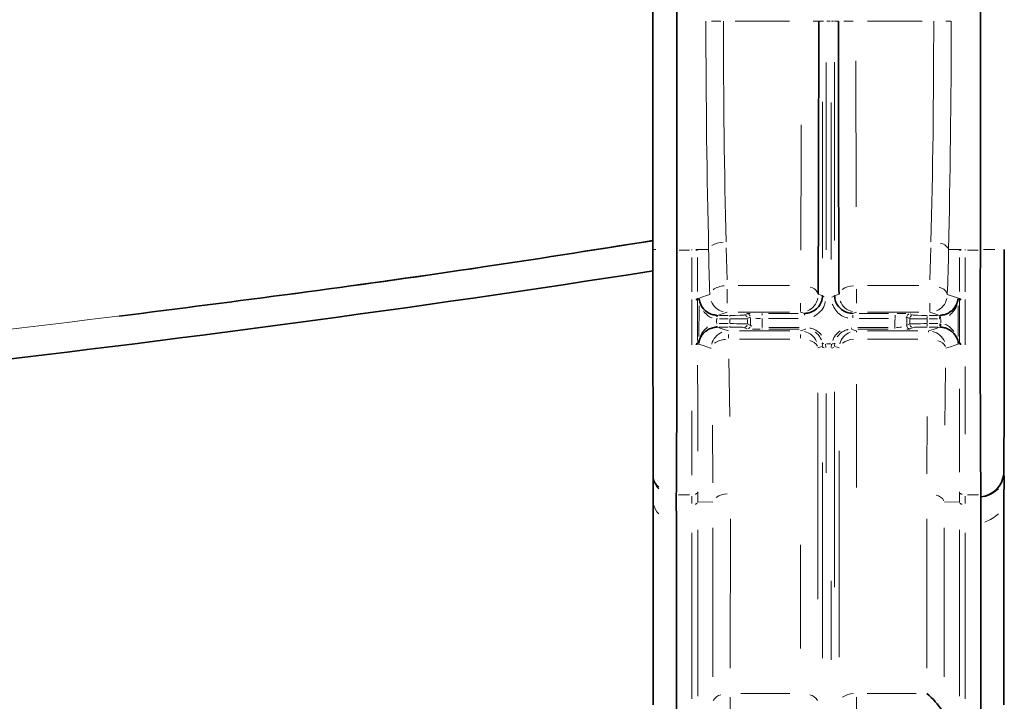
# Model space of a CAD drawing. Units: millimetres. Extents: x 19 to 831, y 18 to 581.
# Drawn here: x 718 to 735, y 178 to 190 of the extents above; entities that cross this region are included whole.
import ezdxf

# ---------------------------------------------------------------- set-up
doc = ezdxf.new("R2010")
doc.units = ezdxf.units.MM
doc.styles.add('SLDTEXTSTYLE2', font='TXT', dxfattribs={"width": 0.605, "bigfont": 'bigfont'})
doc.dimstyles.new('SLDDIMSTYLE1', dxfattribs={"dimtxt": 6.163965, "dimasz": 3.302, "dimexe": 0, "dimexo": 0.0625, "dimgap": 1.540991, "dimtad": 3, "dimdec": 3, "dimlfac": 5, "dimrnd": 1e-09, "dimzin": 12, "dimdsep": 46, "dimtxsty": 'SLDTEXTSTYLE2', "dimblk1": 'OPEN30', "dimblk2": 'OPEN30', "dimsah": 1, "dimcen": 0.09, "dimadec": 0, "dimazin": 3, "dimtfac": 1, "dimtdec": 3, "dimtofl": 0, "dimtmove": 0, "dimatfit": 3, "dimldrblk": 'OPEN30', "dimfxl": 0, "dimfrac": 2, "dimtolj": 1, "dimtzin": 12, "dimarcsym": 0})

# ---------------------------------------------------------------- blocks, each defined once
blk = doc.blocks.new('_Open30')
at = {"color": 0, "linetype": 'ByBlock', "lineweight": -2}
for p, q in [((-1, 0.267949), (0, 0)), ((0, 0), (-1, -0.267949)), ((0, 0), (-1, 0))]:
    blk.add_line(p, q, dxfattribs=at)
blk = doc.blocks.new('_D_3')
at = {"color": 7, "linetype": 'Continuous', "lineweight": 18}
for p, q in [((619.359, 212.646), (619.359, 145.369)), ((739.359, 212.646), (739.359, 145.369)), ((739.359, 146.369), (619.359, 146.369))]:
    blk.add_line(p, q, dxfattribs=at)
at = {"color": 7, "linetype": 'Continuous', "lineweight": 18, "xscale": 3.302, "yscale": 3.302, "rotation": 180.0000000000005}
blk.add_blockref('_Open30', (619.359, 146.369), dxfattribs=at)
at = {"color": 7, "linetype": 'Continuous', "lineweight": 18, "xscale": 3.302, "yscale": 3.302}
blk.add_blockref('_Open30', (739.359, 146.369), dxfattribs=at)
at = {"color": 7, "linetype": 'Continuous', "lineweight": 18, "insert": (674.974, 154.554), "char_height": 6.35, "attachment_point": 1, "style": 'SLDTEXTSTYLE2'}
blk.add_mtext('600', dxfattribs=at)

msp = doc.modelspace()

# ---------------------------------------------------------------- linework, layer by layer
at = {"color": 7, "linetype": 'Continuous', "lineweight": 35}
for p, q in [((729.08718, 216.14584), (729.08718, 186.07473)), ((729.49791, 216.14584), (729.49791, 186.07473)), ((734.70053, 186.07473), (734.70053, 216.14584)), ((729.49791, 186.07473), (729.49794, 186.06068)), ((734.7005, 186.06068), (734.70053, 186.07473)), ((729.09572, 182.23236), (729.09431, 182.20596)), ((729.09298, 182.17913), (729.09481, 181.75217)), ((729.09363, 182.20568), (729.09385, 182.17912)), ((735.10462, 181.75202), (735.10782, 182.17905)), ((735.10909, 182.17874), (735.10927, 182.2053)), ((729.09538, 181.75244), (729.09538, 178.2794)), ((729.49026, 181.87413), (729.49022, 181.83766)), ((729.49022, 181.83766), (729.49032, 181.81099)), ((729.49032, 181.81099), (729.49118, 181.38189)), ((734.70725, 181.38189), (734.70811, 181.81099)), ((734.70811, 181.81099), (734.70822, 181.83766)), ((734.70822, 181.83766), (734.70817, 181.87413)), ((735.10305, 178.2794), (735.10305, 181.75244)), ((729.49118, 181.38189), (729.49118, 177.90885)), ((734.70725, 177.90885), (734.70725, 181.38189))]:
    msp.add_line(p, q, dxfattribs=at)
at = {"color": 8, "linetype": 'Continuous', "lineweight": 18}
for p, q in [((730.25297, 189.9868), (730.0912, 189.9868)), ((731.43073, 189.9868), (730.49765, 189.9868)), ((731.92367, 189.9868), (731.83718, 189.9868)), ((731.99572, 189.9868), (731.93078, 189.9868)), ((731.99755, 189.9868), (732.01485, 189.9868)), ((732.12936, 189.9868), (732.06907, 189.9868)), ((732.15123, 189.9868), (732.18358, 189.9868)), ((732.20272, 189.9868), (732.26765, 189.9868)), ((732.52302, 189.9868), (732.36125, 189.9868)), ((733.70078, 189.9868), (732.7677, 189.9868)), ((734.19372, 189.9868), (734.10723, 189.9868)), ((730.34665, 186.1049), (730.36121, 185.55498)), ((733.83723, 185.55498), (733.85179, 186.1049)), ((729.08986, 186.07473), (729.1401, 186.07473)), ((729.53659, 186.06068), (729.717, 186.06068)), ((729.75566, 186.06279), (729.75566, 186.07263)), ((729.75567, 185.34916), (729.75566, 185.93533)), ((729.85333, 186.07473), (729.8245, 186.07473)), ((729.85333, 186.06067), (729.8245, 186.06067)), ((729.85552, 186.07262), (729.85552, 186.06278)), ((729.85552, 185.93684), (729.85554, 185.35781)), ((730.04296, 186.07473), (729.857, 186.07473)), ((734.15548, 186.07473), (734.34143, 186.07473)), ((734.3429, 185.35781), (734.34291, 185.93684)), ((734.34291, 186.06278), (734.34291, 186.07262)), ((734.34511, 186.07473), (734.37394, 186.07473)), ((734.34511, 186.06067), (734.37394, 186.06067)), ((734.44278, 185.93533), (734.44276, 185.34916)), ((734.44277, 186.07263), (734.44278, 186.06279)), ((734.48144, 186.06068), (734.66184, 186.06068)), ((734.75213, 186.07473), (734.95077, 186.07473)), ((730.55239, 185.45617), (731.43238, 185.45617)), ((732.76606, 185.45617), (733.64605, 185.45617)), ((730.36382, 185.39366), (730.36382, 185.15625)), ((732.57749, 185.39366), (732.57749, 185.15625)), ((729.75604, 185.20802), (729.75574, 185.22104)), ((729.8556, 185.23183), (729.85586, 185.22162)), ((729.85591, 185.21947), (729.85589, 185.21942)), ((729.85597, 185.2164), (729.85596, 185.21639)), ((729.8807, 185.2242), (729.85618, 185.21647)), ((729.87572, 184.58499), (729.87999, 185.11145)), ((731.62095, 185.01184), (731.62095, 185.15625)), ((733.83461, 185.01184), (733.83461, 185.15625)), ((734.34226, 185.21647), (734.31774, 185.2242)), ((734.31845, 185.11145), (734.32271, 184.58499)), ((734.34249, 185.2187), (734.34246, 185.21686)), ((734.34247, 185.21639), (734.34246, 185.2164)), ((734.34252, 185.21947), (734.34254, 185.21942)), ((734.34257, 185.22162), (734.34284, 185.23183)), ((734.4427, 185.22104), (734.4424, 185.20802)), ((730.18387, 184.9473), (730.19609, 184.94695)), ((730.19871, 184.94584), (730.19871, 184.92893)), ((730.23033, 184.94687), (730.37789, 184.94687)), ((730.40951, 184.94584), (730.40951, 184.92893)), ((731.43238, 185.00177), (730.55239, 185.00177)), ((730.64965, 184.95106), (730.69829, 184.97537)), ((730.96078, 184.97853), (730.96078, 184.95035)), ((731.06947, 184.98049), (731.57669, 184.98049)), ((731.68538, 184.97853), (731.68538, 184.95035)), ((732.51305, 184.90354), (732.51305, 184.95035)), ((732.62174, 184.98049), (733.12896, 184.98049)), ((733.64605, 185.00177), (732.76606, 185.00177)), ((733.23765, 184.90354), (733.23765, 184.95035)), ((733.50014, 184.97537), (733.54878, 184.95106)), ((733.78892, 184.89584), (733.78892, 184.92893)), ((733.82054, 184.94687), (733.9681, 184.94687)), ((733.99973, 184.89584), (733.99973, 184.92893)), ((734.00234, 184.94695), (734.01456, 184.9473)), ((730.17767, 184.87504), (730.1772, 184.81694)), ((730.17937, 184.80453), (730.18995, 184.80475)), ((730.19557, 184.88698), (730.18091, 184.8874)), ((730.19222, 184.74584), (730.19222, 184.76275)), ((730.22482, 184.8048), (730.37692, 184.8048)), ((730.37789, 184.88689), (730.23033, 184.88689)), ((730.40951, 184.81711), (730.40951, 184.87457)), ((730.40951, 184.74584), (730.40951, 184.76275)), ((730.70933, 184.8774), (730.70933, 184.81428)), ((730.75826, 184.91538), (730.70962, 184.89107)), ((730.70963, 184.80061), (730.76096, 184.77496)), ((730.76785, 184.77052), (730.78446, 184.75971)), ((731.57669, 184.89111), (731.06947, 184.89111)), ((733.12896, 184.89111), (732.62174, 184.89111)), ((733.43407, 184.91252), (733.42289, 184.90677)), ((733.43747, 184.77496), (733.4888, 184.80061)), ((733.48882, 184.89107), (733.44018, 184.91538)), ((733.4891, 184.81428), (733.4891, 184.8774)), ((733.78892, 184.87457), (733.78892, 184.81711)), ((733.78892, 184.79584), (733.78892, 184.76275)), ((733.9681, 184.88689), (733.82054, 184.88689)), ((733.82152, 184.8048), (733.97362, 184.8048)), ((734.01752, 184.8874), (734.00287, 184.88698)), ((734.00622, 184.79584), (734.00622, 184.76275)), ((734.00848, 184.80475), (734.01907, 184.80453)), ((734.02124, 184.81694), (734.02077, 184.87504)), ((730.19033, 184.74477), (730.1815, 184.74459)), ((730.37692, 184.74481), (730.22482, 184.74481)), ((730.38653, 184.55643), (730.38653, 184.62086)), ((730.57128, 184.67987), (731.43347, 184.67987)), ((730.701, 184.71496), (730.64967, 184.74062)), ((730.96388, 184.71004), (730.96388, 184.71445)), ((731.07532, 184.7394), (731.59535, 184.7394)), ((731.59535, 184.70968), (731.07532, 184.70968)), ((731.61823, 184.55643), (731.61823, 184.62086)), ((731.70678, 184.71004), (731.70678, 184.71445)), ((732.49166, 184.7357), (732.49166, 184.72219)), ((732.58021, 184.67819), (732.58021, 184.65738)), ((732.60309, 184.7394), (733.12312, 184.7394)), ((733.12312, 184.70968), (732.60309, 184.70968)), ((732.76496, 184.67987), (733.62715, 184.67987)), ((733.23456, 184.7357), (733.23456, 184.72219)), ((733.54877, 184.74062), (733.49744, 184.71496)), ((733.8119, 184.67819), (733.8119, 184.65738)), ((733.97362, 184.74481), (733.82152, 184.74481)), ((734.01693, 184.74459), (734.00811, 184.74477)), ((729.75594, 184.44345), (729.75624, 184.45664)), ((729.85599, 184.47289), (729.85578, 184.46252)), ((729.85605, 184.47503), (729.85603, 184.47499)), ((729.85616, 184.47809), (729.8561, 184.47792)), ((729.85631, 184.47804), (729.87466, 184.47223)), ((731.43347, 184.5393), (730.57128, 184.5393)), ((731.995, 184.42359), (731.99034, 184.47136)), ((732.04876, 184.45181), (732.05462, 184.39571)), ((732.13523, 184.46139), (732.0632, 184.46139)), ((732.14381, 184.39571), (732.14967, 184.45181)), ((732.2081, 184.47136), (732.20343, 184.42359)), ((733.62715, 184.5393), (732.76496, 184.5393)), ((734.32378, 184.47223), (734.34212, 184.47804)), ((734.34227, 184.47809), (734.34234, 184.47792)), ((734.3424, 184.47499), (734.34238, 184.47503)), ((734.34265, 184.46252), (734.34245, 184.47289)), ((734.4422, 184.45664), (734.44249, 184.44345)), ((730.39218, 184.2032), (730.40877, 183.21687)), ((734.10582, 184.04823), (734.08919, 183.06381)), ((732.58021, 183.7684), (732.58021, 181.99772)), ((731.91765, 183.61885), (731.91765, 180.0858)), ((732.05562, 183.60862), (732.05562, 182.25122)), ((732.2027, 183.63853), (732.2027, 180.28941)), ((733.78381, 182.23057), (733.78967, 183.21687)), ((730.11517, 182.08007), (730.10924, 183.06381)), ((732.28078, 179.09434), (732.28078, 182.62738)), ((731.99573, 179.07522), (731.99573, 182.42434)), ((729.53048, 181.87413), (729.71813, 181.87413)), ((729.75848, 181.72496), (729.75836, 181.85252)), ((730.11516, 181.74512), (729.86034, 181.75362)), ((734.08327, 181.74512), (734.33809, 181.75362)), ((734.44007, 181.85252), (734.43995, 181.72496)), ((734.4803, 181.87413), (734.66796, 181.87413)), ((730.41641, 181.45965), (730.41521, 178.90778)), ((733.78323, 178.90778), (733.78202, 181.45965)), ((729.7585, 178.37743), (729.7585, 181.22141)), ((729.8583, 181.27175), (729.8583, 178.42777)), ((730.11578, 178.75838), (730.11699, 181.31026)), ((734.08145, 181.31026), (734.08265, 178.75838)), ((734.34013, 178.42777), (734.34013, 181.27175)), ((734.43994, 181.22141), (734.43994, 178.37742)), ((731.61823, 179.24388), (731.61823, 181.01455)), ((732.14281, 179.04531), (732.14281, 180.40272)), ((730.415, 178.4103), (730.415, 178.17066)), ((730.59548, 178.47299), (731.43774, 178.47299)), ((732.58021, 178.4103), (732.58021, 178.17066)), ((732.76069, 178.47299), (733.60295, 178.47299))]:
    msp.add_line(p, q, dxfattribs=at)
at = {"color": 8, "linetype": 'Continuous', "lineweight": 18, "flags": 128}
for points in [[(729.85554, 185.23399), (729.882, 185.24276), (730.00781, 185.28451), (730.06424, 185.30324)], [(731.92043, 185.30963), (731.93477, 185.30491), (731.99589, 185.28476)], [(732.20254, 185.28476), (732.23089, 185.2941), (732.278, 185.30963)], [(734.1342, 185.30324), (734.14823, 185.29858), (734.27403, 185.25684), (734.3429, 185.23399)], [(729.85591, 185.21947), (729.85719, 185.21987), (729.88084, 185.2274)], [(734.3176, 185.2274), (734.32389, 185.22539), (734.34252, 185.21947)], [(730.36382, 185.00177), (730.29382, 184.9785), (730.19871, 184.94687)], [(731.68538, 184.98049), (731.64268, 184.99459), (731.62095, 185.00177)], [(732.57749, 185.00177), (732.55575, 184.99459), (732.51305, 184.98049)], [(733.99973, 184.94687), (733.90565, 184.97815), (733.83461, 185.00177)], [(734.02015, 184.89643), (734.02, 184.89902), (734.01935, 184.91013), (734.01875, 184.92038), (734.01823, 184.92941)], [(730.19222, 184.74481), (730.29127, 184.71171), (730.38653, 184.67987)], [(731.61823, 184.67987), (731.64085, 184.68748), (731.70678, 184.70968)], [(732.49166, 184.70968), (732.52096, 184.69981), (732.58021, 184.67987)], [(733.8119, 184.67987), (733.90832, 184.71209), (734.00622, 184.74481)], [(730.08696, 184.38327), (730.07343, 184.38779), (729.9483, 184.42954), (729.85574, 184.46041)], [(729.8747, 184.46906), (729.86844, 184.47106), (729.85605, 184.47503)], [(731.99573, 184.41604), (731.96816, 184.40676), (731.91765, 184.38975)], [(732.28078, 184.38975), (732.26714, 184.39434), (732.2027, 184.41604)], [(734.3427, 184.46041), (734.31648, 184.45166), (734.19134, 184.40992), (734.11148, 184.38327)], [(734.34238, 184.47503), (734.34116, 184.47464), (734.32374, 184.46906)]]:
    msp.add_lwpolyline(points, dxfattribs=at)
at = {"color": 8, "linetype": 'Continuous', "lineweight": 18}
for centre, radius, start, end in [((682.99571, 481.64445), 299, 274.0876299, 278.867623), ((730.31505, 185.76279), 0.43832, 92.95877, 119.429644), ((733.98834, 185.99226), 0.18978, 33.478829, 81.439273), ((730.33567, 185.07008), 0.38326, 93.833852, 124.335023), ((731.74477, 185.24307), 0.192, 29.257881, 78.78571), ((732.54329, 185.07368), 0.38017, 92.881854, 123.347519), ((733.95609, 185.23937), 0.19346, 28.243664, 77.858975), ((732.0291, 185.30066), 0.03772, 213.053647, 261.562559), ((732.15008, 185.34275), 0.08327, 272.000799, 299.650565), ((729.82409, 185.30563), 0.07887, 270.297844, 291.745174), ((729.72151, 185.2152), 0.13446, 0.699127, 1.477008), ((729.75826, 185.216), 0.09772, 0.693815, 1.766868), ((730.35959, 185.29777), 0.29414, 201.90347, 257.113158), ((731.62438, 185.2972), 0.2943, 292.572159, 348.506921), ((732.57318, 185.2978), 0.2941, 200.97864, 256.943013), ((733.83803, 185.29714), 0.29427, 292.268268, 347.463858), ((734.39122, 185.2168), 0.04874, 177.804526, 179.950582), ((734.37434, 185.30559), 0.07883, 248.249282, 269.707073), ((719.46239, 185.56089), 10.73641, 356.628085, 356.718488), ((730.65025, 184.8917), 0.05884, 22.137815, 77.180646), ((730.69951, 184.91635), 0.05877, 22.103064, 77.218174), ((733.49915, 184.91641), 0.05888, 112.17941, 167.192342), ((733.5483, 184.89187), 0.05881, 112.149621, 167.221292), ((718.12682, 184.24873), 12.06298, 2.360622, 2.441063), ((730.65025, 184.79998), 0.05884, 282.819354, 337.862185), ((733.49638, 184.77387), 0.05883, 192.778852, 247.841957), ((733.5483, 184.79982), 0.05881, 192.778708, 247.850379), ((713.60633, 185.63473), 20.43187, 357.553365, 357.646056), ((730.38315, 184.38451), 0.29427, 112.041614, 166.665033), ((730.70217, 184.77404), 0.05886, 282.834153, 337.848715), ((731.62241, 184.38398), 0.29408, 23.53658, 77.427092), ((732.57684, 184.38457), 0.29423, 111.731841, 165.607377), ((733.81612, 184.38392), 0.29411, 22.605092, 77.248733), ((729.82218, 184.49687), 0.0505, 272.829647, 308.229468), ((729.78115, 184.47825), 0.07495, 357.841332, 359.191029), ((729.81226, 184.4781), 0.0439, 356.981487, 359.385761), ((730.35724, 184.16228), 0.37425, 93.800756, 125.014855), ((731.73986, 184.32539), 0.19308, 28.66353, 78.282734), ((732.01976, 184.49689), 0.03574, 219.225403, 267.537892), ((732.16785, 184.52928), 0.06931, 263.67098, 293.889669), ((732.54514, 184.16576), 0.37131, 92.861282, 124.022819), ((733.93127, 184.32177), 0.19451, 27.627553, 77.366157), ((734.44059, 184.48003), 0.09834, 181.574241, 182.647984), ((734.38079, 184.47728), 0.03845, 180.136388, 182.767106), ((734.37625, 184.49687), 0.0505, 231.772005, 267.16758), ((732.03131, 184.42894), 0.03864, 208.691681, 258.2689), ((732.14982, 184.46084), 0.07427, 272.870809, 304.031626), ((729.38391, 182.21857), 0.28947, 191.706467, 227.610878), ((729.3841, 182.19198), 0.28954, 191.697133, 227.596144), ((729.79853, 181.94571), 0.06456, 282.02587, 331.697791), ((730.38141, 181.52104), 0.37119, 92.839212, 124.002996), ((734.39991, 181.94572), 0.06457, 208.303549, 257.964729), ((734.5678, 182.43955), 0.63878, 289.349206, 313.757654), ((729.79873, 181.77483), 0.06453, 281.961654, 331.613056), ((733.90356, 181.68068), 0.19298, 28.681834, 78.314729), ((734.39971, 181.77484), 0.06455, 208.393961, 258.031264), ((729.38532, 181.76392), 0.28971, 191.497973, 227.432793), ((734.56478, 182.01144), 0.64019, 289.523651, 313.951159), ((730.29325, 178.25924), 0.19296, 101.684593, 151.325281), ((731.73986, 178.25908), 0.19308, 28.663511, 78.282735), ((732.54514, 178.09945), 0.37131, 92.861281, 124.022819)]:
    msp.add_arc(centre, radius, start, end, dxfattribs=at)
at = {"color": 7, "linetype": 'Continuous', "lineweight": 35}
for centre, radius, start, end in [((682.99571, 482.14445), 300, 274.0737175, 278.8389541), ((729.81728, 185.22462), 0.06362, 359.676953, 2.501331), ((734.37549, 185.22473), 0.05795, 177.36059, 180.461126), ((729.82076, 184.47258), 0.05405, 356.266542, 359.58024), ((734.38192, 184.47262), 0.05829, 180.431389, 183.503415), ((734.65616, 182.28418), 0.44955, 276.650264, 353.380893)]:
    msp.add_arc(centre, radius, start, end, dxfattribs=at)
at = {"color": 8, "linetype": 'Continuous', "lineweight": 18}
for centre, major_axis, ratio, start_param, end_param in [((730.47503, 189.9868), (0, 9.1), 0.05240778, 1.57079633, 2.01517582), ((730.77462, 189.9868), (0, 8.8), 0.05419441, 1.57079633, 2.01517582), ((733.42381, 189.9868), (0, 8.8), 0.05419441, 4.26800948, 4.71238898), ((733.7234, 189.9868), (0, 9.1), 0.05240778, 4.26800948, 4.71238898), ((730.16406, 186.06068), (0.06253, 7.8), 0.05173427, 1.6811021, 1.77797667), ((730.26392, 186.05987), (0.06254, 7.7), 0.05240605, 1.68098437, 1.77812026), ((733.93452, 186.05987), (-0.06254, 7.7), 0.05240605, 4.50506505, 4.60220094), ((734.03438, 186.06068), (-0.06253, 7.8), 0.05173427, 4.50520864, 4.60208321), ((730.40951, 184.95106), (0.24, 0), 0.01745506, 4.71238898, 6.24827872), ((733.78892, 184.95106), (0.24, 0), 0.01745506, 3.17649924, 4.71238898), ((730.40951, 184.89107), (0.3, 0), 0.01396405, 4.71238898, 6.24827872), ((730.40951, 184.80061), (0.3, 0), 0.01396405, 0.03490659, 1.57079633), ((731.08359, 189.9868), (0, 10.6), 0.03492077, 2.0696539, 2.08483547), ((731.28347, 189.9868), (0, 10.4), 0.03559232, 2.08285278, 2.09966628), ((732.91497, 189.9868), (0, 10.4), 0.03559232, 4.18351902, 4.20033253), ((733.11485, 189.9868), (0, 10.6), 0.03492077, 4.19834984, 4.2135314), ((733.78892, 184.89107), (0.3, 0), 0.01396405, 3.17649924, 4.71238898), ((733.78892, 184.80061), (0.3, 0), 0.01396405, 1.57079633, 3.10668607), ((730.40951, 184.74062), (0.24, 0), 0.01745506, 0.03490659, 1.57079633), ((733.78892, 184.74062), (0.24, 0), 0.01745506, 1.57079633, 3.10668607)]:
    msp.add_ellipse(centre, major_axis=major_axis, ratio=ratio, start_param=start_param, end_param=end_param, dxfattribs=at)
at = {"color": 7, "linetype": 'Continuous', "lineweight": 35}
msp.add_ellipse((733.78344, 178.3136), major_axis=(0.28844, -0.2883), ratio=0.28762001, start_param=0.84122233, end_param=1.85073146, dxfattribs=at)
for points, knots in [([(731.93026, 189.9868), (731.93021, 189.6802), (731.93009, 189.06381), (731.92887, 187.95724), (731.92638, 186.66825), (731.92243, 185.76681), (731.92043, 185.30963)], [0, 0, 0, 0, 0.18722346, 0.3764042, 0.68372866, 1, 1, 1, 1]), ([(732.278, 185.30963), (732.27605, 185.75351), (732.27209, 186.6542), (732.26959, 187.93967), (732.26835, 189.06058), (732.26823, 189.67699), (732.26817, 189.9868)], [0, 0, 0, 0, 0.30732457, 0.62359583, 0.81081917, 1, 1, 1, 1]), ([(729.08718, 186.228), (728.0546, 186.06382), (725.01441, 185.58043), (721.96074, 185.19009), (719.94424, 184.93232)], [0, 0, 0, 0, 0.33964475, 1, 1, 1, 1]), ([(729.09572, 182.23236), (729.09439, 182.54843), (729.09157, 183.21779), (729.08955, 184.23121), (729.08847, 185.20254), (729.08828, 185.78286), (729.08828, 186.07473), (729.08828, 186.07473)], [0, 0, 0, 0, 0.26976817, 0.57129186, 0.78404501, 0.99999706, 1, 1, 1, 1]), ([(729.49794, 186.06068), (729.49865, 185.79348), (729.50008, 185.2562), (729.50031, 184.27096), (729.49785, 183.10497), (729.49282, 182.28884), (729.49026, 181.87413)], [0, 0, 0, 0, 0.18145218, 0.36485389, 0.67725575, 1, 1, 1, 1]), ([(734.70817, 181.87413), (734.70668, 182.10381), (734.70368, 182.56563), (734.69973, 183.48323), (734.69734, 184.64888), (734.69944, 185.585), (734.7005, 186.06068)], [0, 0, 0, 0, 0.18145068, 0.36485311, 0.6772538, 1, 1, 1, 1]), ([(735.11015, 186.07473), (735.11015, 186.07473), (735.11015, 185.71004), (735.10984, 184.93641), (735.1083, 183.90303), (735.10598, 182.98318), (735.1038, 182.48388), (735.10271, 182.23236)], [0, 0, 0, 0, 0.00000294, 0.26983432, 0.57132171, 0.78405884, 1, 1, 1, 1]), ([(731.68538, 184.98049), (731.69573, 184.98082), (731.74234, 184.98229), (731.82797, 185.00781), (731.91933, 185.07643), (731.98293, 185.17333), (731.99157, 185.24758), (731.99589, 185.28476)], [0, 0, 0, 0, 0.05910551, 0.26641474, 0.50312047, 0.75116047, 1, 1, 1, 1]), ([(732.20254, 185.28476), (732.20599, 185.25163), (732.2129, 185.18539), (732.26258, 185.09871), (732.33277, 185.03298), (732.41798, 184.98924), (732.48147, 184.9834), (732.51305, 184.98049)], [0, 0, 0, 0, 0.22159331, 0.443112338, 0.639024137, 0.820392491, 1, 1, 1, 1]), ([(729.88084, 185.2274), (729.88099, 185.22714), (729.88145, 185.22634), (729.88385, 185.20947), (729.89594, 185.15133), (729.93683, 185.07154), (730.01741, 184.99957), (730.09773, 184.95883), (730.15482, 184.951), (730.18125, 184.94737)], [0, 0, 0, 0, 0.01340662, 0.04162347, 0.16365058, 0.49641008, 0.7041536, 0.86302769, 1, 1, 1, 1]), ([(734.01718, 184.94737), (734.0449, 184.95127), (734.10091, 184.95914), (734.18197, 185.0002), (734.25978, 185.0696), (734.29786, 185.14347), (734.31269, 185.19847), (734.316, 185.22057), (734.3173, 185.22722), (734.31753, 185.22735), (734.3176, 185.2274)], [0, 0, 0, 0, 0.14361995, 0.29017577, 0.50971632, 0.8182735, 0.89803259, 0.9792458, 0.99345322, 1, 1, 1, 1]), ([(730.17961, 184.74455), (730.15184, 184.7411), (730.09572, 184.73413), (730.01402, 184.69437), (729.93508, 184.62617), (729.8958, 184.55284), (729.88007, 184.498), (729.8764, 184.4759), (729.87499, 184.46925), (729.87477, 184.4691), (729.8747, 184.46906)], [0, 0, 0, 0, 0.14353451, 0.29001294, 0.50950562, 0.81813992, 0.89798771, 0.97926634, 0.99343203, 1, 1, 1, 1]), ([(734.32374, 184.46906), (734.32358, 184.46931), (734.32311, 184.47011), (734.32044, 184.48696), (734.30742, 184.54495), (734.26528, 184.62419), (734.18353, 184.69494), (734.10256, 184.73443), (734.04533, 184.74135), (734.01882, 184.74455)], [0, 0, 0, 0, 0.01336145, 0.04152882, 0.1634083, 0.49643708, 0.70415333, 0.86297166, 1, 1, 1, 1])]:
    msp.add_open_spline(points, degree=3, knots=knots, dxfattribs=at)
at = {"color": 8, "linetype": 'Continuous', "lineweight": 18}
for points, knots in [([(732.568, 189.30808), (732.56802, 189.23792), (732.56813, 188.86815), (732.5691, 188.01824), (732.57093, 187.26997), (732.57207, 186.80679)], [0, 0, 0, 0, 0.081910897, 0.431705621, 1, 1, 1, 1]), ([(732.05614, 189.27925), (732.05614, 189.04954), (732.05614, 188.53167), (732.05608, 187.73882), (732.05602, 186.89238), (732.05596, 186.34534), (732.05592, 186.0679)], [0, 0, 0, 0, 0.2083406, 0.46969594, 0.73105171, 1, 1, 1, 1]), ([(732.20221, 189.28223), (732.20221, 189.20251), (732.20221, 188.80805), (732.20225, 188.0944), (732.2023, 187.14936), (732.20237, 186.53518), (732.2024, 186.22809)], [0, 0, 0, 0, 0.07620449, 0.37702927, 0.68851484, 1, 1, 1, 1]), ([(731.99599, 185.92583), (731.996, 185.97258), (731.99605, 186.27926), (731.99611, 186.88119), (731.99617, 187.72618), (731.9962, 188.30935), (731.99621, 188.60093)], [0, 0, 0, 0, 0.05555356, 0.36438769, 0.68219311, 1, 1, 1, 1]), ([(732.14254, 185.9036), (732.14253, 185.9505), (732.14248, 186.2586), (732.14242, 186.86345), (732.14235, 187.71265), (732.14232, 188.29874), (732.14231, 188.59179)], [0, 0, 0, 0, 0.0554519, 0.36431983, 0.68215906, 1, 1, 1, 1]), ([(731.62341, 186.06581), (731.62443, 186.29686), (731.62739, 186.9723), (731.62861, 187.71798), (731.62941, 188.20859)], [0, 0, 0, 0, 0.34206051, 1, 1, 1, 1]), ([(730.06424, 185.30324), (730.05434, 185.55519), (730.04444, 185.80715), (730.04444, 186.07473), (730.04444, 186.07473)], [0, 0, 0, 0, 0.99998515, 1, 1, 1, 1]), ([(734.15399, 186.07473), (734.15399, 186.07473), (734.15399, 185.80715), (734.1441, 185.55519), (734.1342, 185.30324)], [0, 0, 0, 0, 0.00001485, 1, 1, 1, 1]), ([(729.85255, 185.21766), (729.85154, 185.21695), (729.84869, 185.21494), (729.83779, 185.21298), (729.83074, 185.21172)], [0, 0, 0, 0, 0.35345502, 1, 1, 1, 1]), ([(729.85263, 185.21474), (729.85162, 185.21406), (729.84876, 185.21215), (729.83784, 185.21053), (729.83079, 185.20949)], [0, 0, 0, 0, 0.35400962, 1, 1, 1, 1]), ([(732.04137, 185.18346), (732.03865, 185.16439), (732.02957, 185.10082), (731.96521, 185.00468), (731.8851, 184.95327), (731.84575, 184.92802)], [0, 0, 0, 0, 0.179028253, 0.596771193, 1, 1, 1, 1]), ([(732.42788, 184.90437), (732.41916, 184.9055), (732.37315, 184.91149), (732.29867, 184.95567), (732.21164, 185.03287), (732.17963, 185.10345), (732.16271, 185.14077)], [0, 0, 0, 0, 0.06679849, 0.35263535, 0.65775818, 1, 1, 1, 1]), ([(734.30991, 185.17696), (734.30847, 185.16976), (734.29812, 185.1182), (734.26381, 185.03294), (734.19806, 184.97108), (734.17071, 184.94535)], [0, 0, 0, 0, 0.08653135, 0.61999222, 1, 1, 1, 1]), ([(734.34581, 185.21474), (734.34682, 185.21406), (734.34967, 185.21215), (734.36059, 185.21053), (734.36765, 185.20949)], [0, 0, 0, 0, 0.35399847, 1, 1, 1, 1]), ([(734.34588, 185.21766), (734.34689, 185.21695), (734.34974, 185.21494), (734.36065, 185.21298), (734.3677, 185.21172)], [0, 0, 0, 0, 0.353422613, 1, 1, 1, 1]), ([(730.10727, 184.90317), (730.10509, 184.90363), (730.07303, 184.91047), (730.01445, 184.95126), (729.97547, 184.99694), (729.95337, 185.02282)], [0, 0, 0, 0, 0.03058708, 0.45073707, 1, 1, 1, 1]), ([(730.70514, 184.97619), (730.70708, 184.97647), (730.71283, 184.9773), (730.73771, 184.97802), (730.75419, 184.9785)], [0, 0, 0, 0, 0.33753022, 1, 1, 1, 1]), ([(733.27619, 184.98038), (733.29805, 184.98031), (733.35385, 184.98012), (733.39556, 184.97943), (733.42093, 184.97901)], [0, 0, 0, 0, 0.39178111, 1, 1, 1, 1]), ([(730.93052, 184.89183), (730.92012, 184.89202), (730.88871, 184.89259), (730.86318, 184.89468), (730.8461, 184.89608)], [0, 0, 0, 0, 0.33092606, 1, 1, 1, 1]), ([(734.09213, 184.78993), (734.09431, 184.7895), (734.12649, 184.78317), (734.18569, 184.74327), (734.22541, 184.6982), (734.24791, 184.67267)], [0, 0, 0, 0, 0.03063804, 0.45075844, 1, 1, 1, 1]), ([(729.88319, 184.51945), (729.88476, 184.52665), (729.89595, 184.57811), (729.93165, 184.66289), (729.99841, 184.72374), (730.02618, 184.74904)], [0, 0, 0, 0, 0.086714782, 0.620172795, 1, 1, 1, 1]), ([(730.9253, 184.70981), (730.90561, 184.70986), (730.85733, 184.71001), (730.81962, 184.71057), (730.79729, 184.7109)], [0, 0, 0, 0, 0.40795227, 1, 1, 1, 1]), ([(731.77692, 184.72878), (731.78839, 184.72741), (731.83491, 184.72183), (731.90877, 184.68137), (731.95457, 184.63397), (731.9779, 184.60982)], [0, 0, 0, 0, 0.13829945, 0.56102897, 1, 1, 1, 1]), ([(731.97586, 184.52497), (731.96355, 184.55182), (731.94024, 184.60262), (731.89271, 184.64132), (731.8703, 184.65957)], [0, 0, 0, 0, 0.52844453, 1, 1, 1, 1]), ([(732.17413, 184.51847), (732.18134, 184.54006), (732.20237, 184.60302), (732.25901, 184.64932), (732.29623, 184.67974)], [0, 0, 0, 0, 0.34288982, 1, 1, 1, 1]), ([(732.43316, 184.70284), (732.42993, 184.7025), (732.39561, 184.69889), (732.36066, 184.6805), (732.29876, 184.64102), (732.27278, 184.60817), (732.24927, 184.57844)], [0, 0, 0, 0, 0.03979062, 0.42243538, 0.4772929, 1, 1, 1, 1]), ([(733.26533, 184.74039), (733.27515, 184.74063), (733.30564, 184.74136), (733.33029, 184.7442), (733.34699, 184.74612)], [0, 0, 0, 0, 0.322171215, 1, 1, 1, 1]), ([(733.49029, 184.71413), (733.48793, 184.71379), (733.48168, 184.7129), (733.45465, 184.71213), (733.43782, 184.71165)], [0, 0, 0, 0, 0.377098789, 1, 1, 1, 1]), ([(729.85247, 184.47204), (729.8514, 184.47085), (729.84836, 184.46744), (729.83735, 184.46502), (729.83019, 184.46345)], [0, 0, 0, 0, 0.35060637, 1, 1, 1, 1]), ([(729.85251, 184.47484), (729.85145, 184.47362), (729.84841, 184.47012), (729.8374, 184.46737), (729.83024, 184.46559)], [0, 0, 0, 0, 0.34961476, 1, 1, 1, 1]), ([(734.34592, 184.47484), (734.34698, 184.47362), (734.35002, 184.47012), (734.36104, 184.46737), (734.3682, 184.46559)], [0, 0, 0, 0, 0.34959338, 1, 1, 1, 1]), ([(734.34597, 184.47204), (734.34703, 184.47085), (734.35007, 184.46744), (734.36109, 184.46502), (734.36825, 184.46345)], [0, 0, 0, 0, 0.35062613, 1, 1, 1, 1]), ([(729.85596, 184.09534), (729.85608, 183.84256), (729.85633, 183.33396), (729.85686, 182.85928), (729.85712, 182.62051)], [0, 0, 0, 0, 0.49700808, 1, 1, 1, 1]), ([(734.44236, 184.06871), (734.44229, 183.93435), (734.4421, 183.53817), (734.44175, 183.16135), (734.44152, 182.91232)], [0, 0, 0, 0, 0.33913206, 1, 1, 1, 1]), ([(734.34074, 182.26015), (734.34108, 182.48685), (734.34177, 182.94242), (734.34212, 183.43926), (734.34229, 183.68886)], [0, 0, 0, 0, 0.49762389, 1, 1, 1, 1]), ([(729.75784, 182.20914), (729.75765, 182.32857), (729.75709, 182.68056), (729.75677, 183.0608), (729.75655, 183.31202)], [0, 0, 0, 0, 0.33930022, 1, 1, 1, 1]), ([(729.85816, 181.92465), (729.85823, 181.86937), (729.8583, 181.81408), (729.8583, 181.75369), (729.8583, 181.75368)], [0, 0, 0, 0, 0.99993421, 1, 1, 1, 1]), ([(734.34013, 181.75368), (734.34013, 181.75369), (734.34013, 181.81408), (734.3402, 181.86937), (734.34028, 181.92465)], [0, 0, 0, 0, 0.00006579, 1, 1, 1, 1])]:
    msp.add_open_spline(points, degree=3, knots=knots, dxfattribs=at)

# ---------------------------------------------------------------- dimensions: what is measured, and where the dimension line sits
at = {"color": 7, "linetype": 'Continuous', "lineweight": 18}
dim = msp.add_linear_dim(base=(619.35922, 146.36864), p1=(739.35922, 213.64584), p2=(619.35922, 213.64584), angle=0, dimstyle='SLDDIMSTYLE1', dxfattribs=at)
dim.commit()
dim.dimension.update_dxf_attribs({"geometry": '_D_3', "text_midpoint": (682.02926, 146.36864), "dimtype": 160})

doc.saveas('drawing.dxf')
